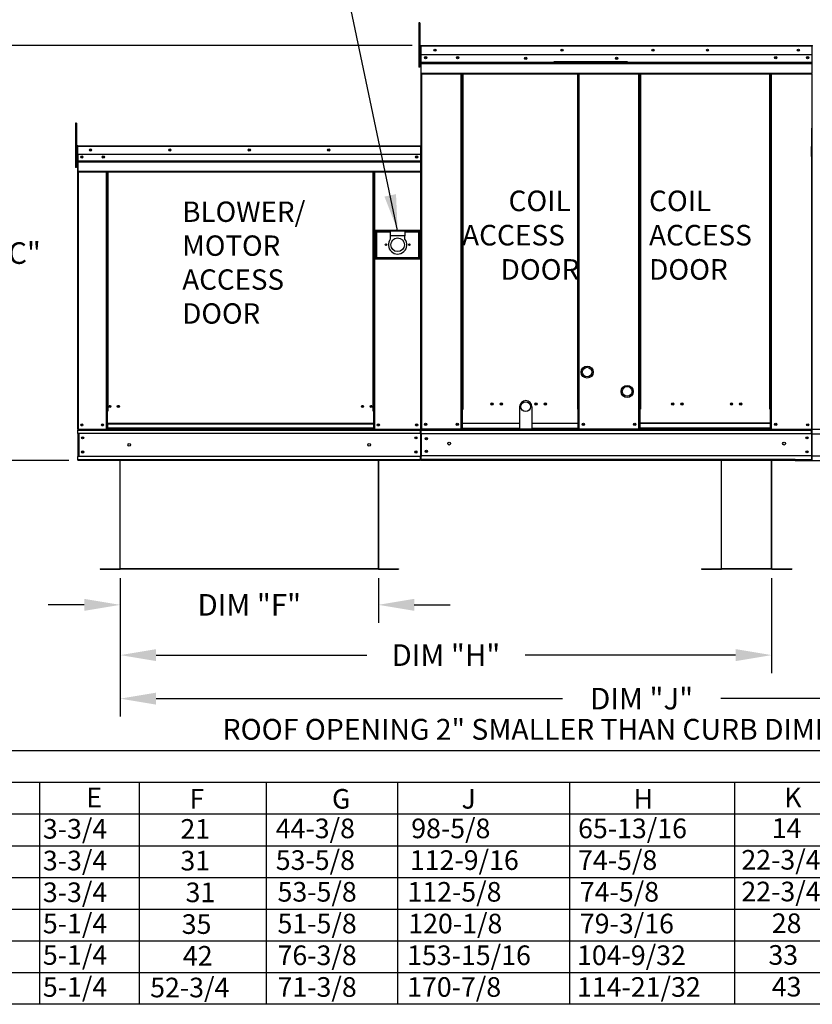
# Model space of a CAD drawing. Units: inches. Extents: x 0 to 478, y -182 to 0.
# Drawn here: x 75 to 141, y -156 to -73 of the extents above; entities that cross this region are included whole.
import ezdxf

# ---------------------------------------------------------------- set-up
doc = ezdxf.new("R2010")
doc.units = ezdxf.units.IN
doc.header["$LTSCALE"] = 4
doc.header["$MEASUREMENT"] = 0
doc.layers.add('titleblock-bom-brkbox', color=9, linetype='Continuous')
doc.dimstyles.new('MOD', dxfattribs={"dimscale": 1.5, "dimtxt": 1.2, "dimasz": 2, "dimexe": 1, "dimexo": 0.5, "dimgap": 1, "dimtad": 0, "dimtih": 1, "dimtoh": 1, "dimdec": 4, "dimzin": 0, "dimdsep": 46, "dimtxsty": 'Standard', "dimcen": 0.09, "dimadec": 0, "dimazin": 0, "dimtfac": 1, "dimtdec": 4, "dimtofl": 0, "dimtmove": 0, "dimatfit": 3, "dimfxl": 1, "dimtolj": 1, "dimtzin": 0, "dimarcsym": 0})

# ---------------------------------------------------------------- blocks, each defined once
blk = doc.blocks.new('*D1')
at = {"color": 0, "lineweight": -2, "transparency": 16777216}
for p, q in [((170.344, -120.056), (170.344, -131.594)), ((83.36, -123.687), (83.36, -131.594)), ((86.36, -130.094), (120.252, -130.094)), ((167.344, -130.094), (133.452, -130.094))]:
    blk.add_line(p, q, dxfattribs=at)
at = {"color": 0, "transparency": 16777216}
for points in [[(86.36, -129.594), (86.36, -130.594), (83.36, -130.094)], [(167.344, -129.594), (167.344, -130.594), (170.344, -130.094)]]:
    blk.add_solid(points, dxfattribs=at)
at = {"layer": 'DEFPOINTS', "color": 0, "transparency": 16777216}
for p in [(170.344, -119.306), (83.36, -122.937), (170.344, -130.094)]:
    blk.add_point(p, dxfattribs=at)
at = {"color": 0, "transparency": 16777216, "insert": (126.852, -130.094), "char_height": 1.8, "attachment_point": 5}
blk.add_mtext('\\A1;DIM "J"', dxfattribs=at)
blk = doc.blocks.new('*D3')
at = {"color": 0, "lineweight": -2, "transparency": 16777216}
for p, q in [((83.36, -120.056), (83.36, -123.771)), ((104.893, -120.056), (104.893, -123.771)), ((80.36, -122.271), (77.36, -122.271)), ((107.893, -122.271), (110.893, -122.271))]:
    blk.add_line(p, q, dxfattribs=at)
at = {"color": 0, "transparency": 16777216}
for points in [[(80.36, -121.771), (80.36, -122.771), (83.36, -122.271)], [(107.893, -121.771), (107.893, -122.771), (104.893, -122.271)]]:
    blk.add_solid(points, dxfattribs=at)
at = {"layer": 'DEFPOINTS', "color": 0, "transparency": 16777216}
for p in [(83.36, -119.306), (104.893, -119.306), (104.893, -122.271)]:
    blk.add_point(p, dxfattribs=at)
at = {"color": 0, "transparency": 16777216, "insert": (94.127, -122.271), "char_height": 1.8, "attachment_point": 5}
blk.add_mtext('\\A1;DIM "F"', dxfattribs=at)
blk = doc.blocks.new('*D5')
at = {"color": 0, "lineweight": -2, "transparency": 16777216}
for p, q in [((107.72, -75.628), (70.82, -75.628)), ((72.32, -78.628), (72.32, -90.537)), ((72.32, -107.245), (72.32, -95.337)), ((79.081, -110.245), (70.82, -110.245))]:
    blk.add_line(p, q, dxfattribs=at)
at = {"color": 0, "transparency": 16777216}
for points in [[(71.82, -78.628), (72.82, -78.628), (72.32, -75.628)], [(71.82, -107.245), (72.82, -107.245), (72.32, -110.245)]]:
    blk.add_solid(points, dxfattribs=at)
at = {"layer": 'DEFPOINTS', "color": 0, "transparency": 16777216}
for p in [(72.32, -75.628), (108.47, -75.628), (79.831, -110.245)]:
    blk.add_point(p, dxfattribs=at)
at = {"color": 0, "transparency": 16777216, "insert": (72.32, -92.937), "char_height": 1.8, "attachment_point": 5}
blk.add_mtext('\\A1;DIM "C"', dxfattribs=at)
blk = doc.blocks.new('*D6')
at = {"color": 0, "lineweight": -2, "transparency": 16777216}
for p, q in [((83.36, -120.056), (83.36, -127.963)), ((137.694, -120.056), (137.694, -127.963)), ((86.36, -126.463), (103.927, -126.463)), ((134.694, -126.463), (117.127, -126.463))]:
    blk.add_line(p, q, dxfattribs=at)
at = {"color": 0, "transparency": 16777216}
for points in [[(86.36, -125.963), (86.36, -126.963), (83.36, -126.463)], [(134.694, -125.963), (134.694, -126.963), (137.694, -126.463)]]:
    blk.add_solid(points, dxfattribs=at)
at = {"layer": 'DEFPOINTS', "color": 0, "transparency": 16777216}
for p in [(83.36, -119.306), (137.694, -119.306), (137.694, -126.463)]:
    blk.add_point(p, dxfattribs=at)
at = {"color": 0, "transparency": 16777216, "insert": (110.527, -126.463), "char_height": 1.8, "attachment_point": 5}
blk.add_mtext('\\A1;DIM "H"', dxfattribs=at)

msp = doc.modelspace()

# ---------------------------------------------------------------- linework, layer by layer
at = {"color": 7, "linetype": 'Continuous'}
for p, q in [((108.36316, -73.73485, 0), (108.27675, -73.73485, 0)), ((108.27675, -73.73485, 0), (108.27675, -74.14631, 0)), ((108.36316, -73.73485, 0), (108.36316, -74.14631, 0)), ((108.27675, -74.14631, 0), (108.27675, -77.43806, 0)), ((108.36316, -74.14631, 0), (108.27675, -74.14631, 0)), ((108.36316, -74.14631, 0), (108.36316, -77.43806, 0)), ((108.44545, -75.67997, 0), (108.41752, -75.67997, 0)), ((108.44545, -75.67997, 0), (108.44545, -86.8922, 0)), ((108.47028, -75.68385, 0), (108.44545, -75.68385, 0)), ((108.47028, -75.62799, 0), (108.46951, -75.62799, 0)), ((108.46951, -75.65592, 0), (108.46951, -75.62799, 0)), ((108.47028, -75.65592, 0), (108.46951, -75.65592, 0)), ((108.47028, -75.62799, 0), (141.06481, -75.62799, 0)), ((108.47028, -75.63389, 0), (108.47028, -75.62799, 0)), ((108.47028, -75.63389, 0), (108.47028, -75.67997, 0)), ((141.06481, -75.67997, 0), (108.47028, -75.67997, 0)), ((108.47028, -76.4039, 0), (108.47028, -75.67997, 0)), ((141.06559, -75.62799, 0), (141.06481, -75.62799, 0)), ((141.06481, -75.63389, 0), (141.06481, -75.62799, 0)), ((141.06481, -75.67997, 0), (141.06481, -75.63389, 0)), ((141.06559, -75.65592, 0), (141.06481, -75.65592, 0)), ((141.06481, -76.4039, 0), (141.06481, -75.67997, 0)), ((141.08964, -75.68385, 0), (141.06481, -75.68385, 0)), ((141.06559, -75.65592, 0), (141.06559, -75.62799, 0)), ((108.44545, -76.51226, 0), (108.36316, -76.51226, 0)), ((141.06481, -76.4039, 0), (108.47028, -76.4039, 0)), ((108.47339, -77.00958, 0), (108.47339, -76.4039, 0)), ((108.47339, -77.00958, 0), (141.06171, -77.00958, 0)), ((108.47339, -77.03354, 0), (108.47339, -77.00958, 0)), ((108.47339, -77.03354, 0), (141.06171, -77.03354, 0)), ((108.47339, -77.06974, 0), (108.47339, -77.03354, 0)), ((141.06171, -77.06974, 0), (108.47339, -77.06974, 0)), ((108.47339, -77.12152, 0), (108.47339, -77.06974, 0)), ((108.47339, -77.12152, 0), (141.06171, -77.12152, 0)), ((108.47339, -77.94614, 0), (108.47339, -77.12152, 0)), ((125.6648, -77.00135, 0), (119.54258, -77.00135, 0)), ((125.6648, -77.08282, 0), (119.54258, -77.08282, 0)), ((141.06171, -76.4039, 0), (141.06171, -77.00958, 0)), ((141.06171, -77.00958, 0), (141.06171, -77.03354, 0)), ((141.06171, -77.03354, 0), (141.06171, -77.06974, 0)), ((141.06171, -77.06974, 0), (141.06171, -77.12152, 0)), ((141.06171, -77.12152, 0), (141.06171, -77.94614, 0)), ((108.36316, -77.43806, 0), (108.27675, -77.43806, 0)), ((108.36316, -77.3352, 0), (108.44545, -77.3352, 0)), ((108.47339, -77.94614, 0), (141.06171, -77.94614, 0)), ((108.47339, -77.94614, 0), (108.47339, -77.99812, 0)), ((108.47339, -77.99812, 0), (141.06171, -77.99812, 0)), ((108.49744, -77.99812, 0), (108.49744, -107.61747, 0)), ((111.81032, -105.94848, 0), (111.81032, -77.99812, 0)), ((111.86231, -105.94848, 0), (111.86231, -77.99812, 0)), ((111.88636, -105.94848, 0), (111.88636, -77.99812, 0)), ((111.9108, -105.94848, 0), (111.9108, -77.99812, 0)), ((111.96279, -105.94848, 0), (111.96279, -77.99812, 0)), ((121.50414, -77.99812, 0), (121.50414, -105.94848, 0)), ((121.55613, -77.99812, 0), (121.55613, -105.94848, 0)), ((121.58057, -105.94848, 0), (121.58057, -77.99812, 0)), ((121.60463, -105.94848, 0), (121.60463, -77.99812, 0)), ((121.65661, -105.94848, 0), (121.65661, -77.99812, 0)), ((126.61851, -105.94848, 0), (126.61851, -77.99812, 0)), ((126.6705, -105.94848, 0), (126.6705, -77.99812, 0)), ((126.69455, -105.94848, 0), (126.69455, -77.99812, 0)), ((126.71899, -77.99812, 0), (126.71899, -105.94848, 0)), ((126.77098, -77.99812, 0), (126.77098, -105.94848, 0)), ((137.54605, -105.94848, 0), (137.54605, -77.99812, 0)), ((137.59804, -105.94848, 0), (137.59804, -77.99812, 0)), ((137.62248, -105.94848, 0), (137.62248, -77.99812, 0)), ((137.64653, -105.94848, 0), (137.64653, -77.99812, 0)), ((137.69852, -105.94848, 0), (137.69852, -77.99812, 0)), ((141.03766, -77.99812, 0), (141.03766, -104.09159, 0)), ((141.06171, -77.99812, 0), (141.06171, -77.94614, 0)), ((79.72199, -82.09363, 0), (79.63558, -82.09363, 0)), ((79.63558, -82.09363, 0), (79.63558, -82.5051, 0)), ((79.72199, -82.09363, 0), (79.72199, -82.5051, 0)), ((79.63558, -82.5051, 0), (79.63558, -85.79685, 0)), ((79.72199, -82.5051, 0), (79.63558, -82.5051, 0)), ((79.72199, -82.5051, 0), (79.72199, -85.79685, 0)), ((141.03378, -82.51421, 0), (141.03378, -104.09159, 0)), ((79.80428, -84.04399, 0), (79.77466, -84.04399, 0)), ((79.77466, -84.04399, 0), (79.77466, -84.81179, 0)), ((79.80775, -84.03673, 0), (79.78202, -84.03673, 0)), ((79.78202, -84.03673, 0), (79.78202, -84.70351, 0)), ((79.80428, -84.04399, 0), (79.80428, -84.81179, 0)), ((79.83062, -84.0481, 0), (79.80428, -84.0481, 0)), ((79.80775, -84.03673, 0), (79.80775, -84.70351, 0)), ((79.83062, -84.04031, 0), (79.80775, -84.04031, 0)), ((79.83062, -83.98885, 0), (79.82979, -83.98885, 0)), ((79.82979, -84.01848, 0), (79.82979, -83.98885, 0)), ((79.83062, -84.01848, 0), (79.82979, -84.01848, 0)), ((79.8299, -84.01458, 0), (79.8299, -83.98885, 0)), ((79.83062, -83.98885, 0), (79.8299, -83.98885, 0)), ((79.83062, -84.01458, 0), (79.8299, -84.01458, 0)), ((79.83062, -83.98885, 0), (108.42258, -83.98885, 0)), ((79.83062, -83.99429, 0), (79.83062, -83.98885, 0)), ((79.83062, -83.99511, 0), (79.83062, -83.98885, 0)), ((79.83062, -83.99429, 0), (79.83062, -84.03673, 0)), ((79.83062, -83.99511, 0), (79.83062, -84.04399, 0)), ((108.42258, -84.03673, 0), (79.83062, -84.03673, 0)), ((79.83062, -84.70351, 0), (79.83062, -84.03673, 0)), ((79.83062, -84.81179, 0), (79.83062, -84.04399, 0)), ((108.42258, -83.99429, 0), (108.42258, -83.98885, 0)), ((108.42258, -83.98885, 0), (108.4233, -83.98885, 0)), ((108.42258, -84.03673, 0), (108.42258, -83.99429, 0)), ((108.44545, -84.04031, 0), (108.42258, -84.04031, 0)), ((108.4233, -84.01458, 0), (108.4233, -83.98885, 0)), ((108.44545, -107.62396, 0), (108.44545, -84.03673, 0)), ((108.44545, -84.03673, 0), (108.47118, -84.03673, 0)), ((141.03413, -84.87167, 0), (141.03413, -84.04795, 0)), ((141.03766, -84.06246, 0), (141.03766, -85.47391, 0)), ((79.80428, -84.87104, 0), (79.72199, -84.87104, 0)), ((79.80428, -84.81179, 0), (79.77466, -84.81179, 0)), ((79.80775, -84.70351, 0), (79.78202, -84.70351, 0)), ((79.80775, -84.70351, 0), (79.80775, -107.62396, 0)), ((108.42258, -84.70351, 0), (79.83062, -84.70351, 0)), ((79.83348, -84.70351, 0), (79.83348, -85.26137, 0)), ((79.83348, -85.26137, 0), (108.41973, -85.26137, 0)), ((79.83348, -85.26137, 0), (79.83348, -85.28344, 0)), ((108.41973, -85.28344, 0), (79.83348, -85.28344, 0)), ((79.83348, -85.31678, 0), (79.83348, -85.28344, 0)), ((79.83348, -85.31678, 0), (108.41973, -85.31678, 0)), ((79.83348, -85.36448, 0), (79.83348, -85.31678, 0)), ((108.41973, -85.36448, 0), (79.83348, -85.36448, 0)), ((79.83348, -85.36448, 0), (79.83348, -86.12399, 0)), ((79.83391, -84.81179, 0), (79.83391, -85.45418, 0)), ((108.08813, -84.87789, 0), (108.08813, -84.9708, 0)), ((141.03766, -84.87167, 0), (141.03766, -85.56084, 0)), ((79.72199, -85.79685, 0), (79.63558, -85.79685, 0)), ((79.72199, -85.69398, 0), (79.80428, -85.69398, 0)), ((108.41973, -86.12399, 0), (79.83348, -86.12399, 0)), ((79.83348, -86.12399, 0), (79.83348, -86.17187, 0)), ((79.83348, -86.17187, 0), (108.41973, -86.17187, 0)), ((79.83391, -85.45418, 0), (79.83391, -85.47959, 0)), ((79.83391, -85.51798, 0), (79.83391, -85.47959, 0)), ((79.83391, -85.57291, 0), (79.83391, -85.51798, 0)), ((79.83391, -85.57291, 0), (79.83391, -86.4475, 0)), ((79.85563, -86.17187, 0), (79.85563, -107.62396, 0)), ((82.19613, -86.17187, 0), (82.19613, -106.11247, 0)), ((82.24401, -86.17187, 0), (82.24401, -106.11247, 0)), ((82.26617, -86.17187, 0), (82.26617, -106.11247, 0)), ((82.28868, -86.17187, 0), (82.28868, -106.11247, 0)), ((82.33656, -86.17187, 0), (82.33656, -106.11247, 0)), ((104.44659, -106.11247, 0), (104.44659, -86.17187, 0)), ((104.49448, -106.11247, 0), (104.49448, -86.17187, 0)), ((104.51699, -106.11247, 0), (104.51699, -86.17187, 0)), ((104.53914, -106.11247, 0), (104.53914, -86.17187, 0)), ((104.58702, -106.11247, 0), (104.58702, -86.17187, 0)), ((141.03766, -85.47392, 0), (141.03766, -104.09159, 0)), ((141.03766, -85.56084, 0), (141.03766, -85.5881, 0)), ((141.03766, -85.5881, 0), (141.03766, -85.62929, 0)), ((141.03766, -85.62929, 0), (141.03766, -85.68821, 0)), ((141.03766, -85.68821, 0), (141.03766, -86.62649, 0)), ((79.83391, -86.4475, 0), (79.83391, -86.50263, 0)), ((108.44545, -86.8922, 0), (108.44545, -107.61747, 0)), ((141.03766, -86.68565, 0), (141.03766, -86.62649, 0)), ((108.37951, -91.05769, 0), (104.62512, -91.05769, 0)), ((104.62512, -91.05769, 0), (104.62512, -93.42458, 0)), ((104.66592, -91.09849, 0), (105.89018, -91.09849, 0)), ((104.66592, -91.09849, 0), (104.74754, -91.18011, 0)), ((104.66592, -93.38377, 0), (104.66592, -91.09849, 0)), ((107.11444, -91.09849, 0), (105.89018, -91.09849, 0)), ((105.89018, -91.09849, 0), (105.89018, -91.50658, 0)), ((107.11444, -91.09849, 0), (108.3387, -91.09849, 0)), ((107.11444, -91.09849, 0), (107.11444, -91.50658, 0)), ((108.3387, -91.09849, 0), (108.25708, -91.18011, 0)), ((108.3387, -91.09849, 0), (108.3387, -93.38377, 0)), ((108.37951, -93.42458, 0), (108.37951, -91.05769, 0)), ((105.89018, -91.18011, 0), (104.74754, -91.18011, 0)), ((104.74754, -91.18011, 0), (104.74754, -93.30216, 0)), ((107.11444, -91.50658, 0), (105.89018, -91.50658, 0)), ((105.89018, -91.50658, 0), (105.89018, -91.76523, 0)), ((108.25708, -91.18011, 0), (107.11444, -91.18011, 0)), ((107.11444, -91.76523, 0), (107.11444, -91.50658, 0)), ((108.25708, -93.30216, 0), (108.25708, -91.18011, 0)), ((104.62512, -93.42458, 0), (108.37951, -93.42458, 0)), ((104.74754, -93.30216, 0), (104.66592, -93.38377, 0)), ((108.3387, -93.38377, 0), (104.66592, -93.38377, 0)), ((104.74754, -93.30216, 0), (108.25708, -93.30216, 0)), ((108.25708, -93.30216, 0), (108.3387, -93.38377, 0)), ((82.24401, -103.47859, 0), (82.28868, -103.52997, 0)), ((82.19613, -106.11247, 0), (82.19613, -107.62396, 0)), ((82.24401, -106.11247, 0), (82.19613, -106.11247, 0)), ((82.28868, -106.16035, 0), (82.19613, -106.16035, 0)), ((82.28868, -106.11247, 0), (82.24401, -106.11247, 0)), ((82.28868, -107.15513, 0), (82.28868, -106.11247, 0)), ((82.33656, -106.11247, 0), (82.28868, -106.11247, 0)), ((104.44659, -106.11247, 0), (104.49448, -106.11247, 0)), ((104.49448, -106.11247, 0), (104.49448, -107.15513, 0)), ((104.53914, -106.11247, 0), (104.49448, -106.11247, 0)), ((104.58702, -106.16035, 0), (104.49448, -106.16035, 0)), ((104.58702, -106.11247, 0), (104.53914, -106.11247, 0)), ((104.58702, -107.62396, 0), (104.58702, -106.11247, 0)), ((111.86231, -105.94848, 0), (111.81032, -105.94848, 0)), ((111.81032, -107.61747, 0), (111.81032, -105.94848, 0)), ((111.9108, -105.97642, 0), (111.81032, -105.97642, 0)), ((111.81032, -106.0284, 0), (111.9108, -106.0284, 0)), ((111.9108, -105.94848, 0), (111.86231, -105.94848, 0)), ((111.9108, -105.94848, 0), (111.96279, -105.94848, 0)), ((111.9108, -107.10846, 0), (111.9108, -105.94848, 0)), ((121.55613, -105.94848, 0), (121.50414, -105.94848, 0)), ((121.60463, -105.94848, 0), (121.55613, -105.94848, 0)), ((121.55613, -107.10846, 0), (121.55613, -105.94848, 0)), ((121.65661, -105.97642, 0), (121.55613, -105.97642, 0)), ((121.55613, -106.0284, 0), (121.65661, -106.0284, 0)), ((121.65661, -105.94848, 0), (121.60463, -105.94848, 0)), ((121.65661, -107.61747, 0), (121.65661, -105.94848, 0)), ((126.61851, -107.61747, 0), (126.61851, -105.94848, 0)), ((126.61851, -105.94848, 0), (126.6705, -105.94848, 0)), ((126.61851, -105.97642, 0), (126.71899, -105.97642, 0)), ((126.71899, -106.0284, 0), (126.61851, -106.0284, 0)), ((126.6705, -105.94848, 0), (126.71899, -105.94848, 0)), ((126.71899, -107.10846, 0), (126.71899, -105.94848, 0)), ((126.71899, -105.94848, 0), (126.77098, -105.94848, 0)), ((137.59804, -105.94848, 0), (137.54605, -105.94848, 0)), ((137.59804, -107.10846, 0), (137.59804, -105.94848, 0)), ((137.59804, -105.94848, 0), (137.64653, -105.94848, 0)), ((137.59804, -105.97642, 0), (137.69852, -105.97642, 0)), ((137.69852, -106.0284, 0), (137.59804, -106.0284, 0)), ((137.64653, -105.94848, 0), (137.69852, -105.94848, 0)), ((137.69852, -107.61747, 0), (137.69852, -105.94848, 0)), ((104.49448, -107.15513, 0), (82.28868, -107.15513, 0)), ((82.28868, -107.15513, 0), (82.28868, -107.16937, 0)), ((82.28868, -107.16937, 0), (104.49448, -107.16937, 0)), ((82.28868, -107.16937, 0), (82.28868, -107.5453, 0)), ((104.49448, -107.5453, 0), (82.28868, -107.5453, 0)), ((82.28868, -107.62396, 0), (82.28868, -107.5453, 0)), ((104.49448, -107.16937, 0), (104.49448, -107.15513, 0)), ((104.49448, -107.16937, 0), (104.49448, -107.5453, 0)), ((104.49448, -107.5453, 0), (104.49448, -107.62396, 0)), ((111.9108, -107.12392, 0), (111.9108, -107.10846, 0)), ((111.9108, -107.10846, 0), (116.67708, -107.10846, 0)), ((111.9108, -107.53207, 0), (111.9108, -107.12392, 0)), ((111.9108, -107.53207, 0), (111.9108, -107.61747, 0)), ((111.9108, -107.53207, 0), (116.67708, -107.53207, 0)), ((117.69388, -107.10846, 0), (121.55613, -107.10846, 0)), ((117.69388, -107.53207, 0), (121.55613, -107.53207, 0)), ((121.55613, -107.10846, 0), (121.55613, -107.12392, 0)), ((121.55613, -107.53207, 0), (121.55613, -107.12392, 0)), ((121.55613, -107.61747, 0), (121.55613, -107.53207, 0)), ((137.59804, -107.10846, 0), (126.71899, -107.10846, 0)), ((126.71899, -107.10846, 0), (126.71899, -107.12392, 0)), ((126.71899, -107.12392, 0), (137.59804, -107.12392, 0)), ((126.71899, -107.53207, 0), (126.71899, -107.12392, 0)), ((137.59804, -107.53207, 0), (126.71899, -107.53207, 0)), ((126.71899, -107.61747, 0), (126.71899, -107.53207, 0)), ((137.59804, -107.12392, 0), (137.59804, -107.10846, 0)), ((137.59804, -107.53207, 0), (137.59804, -107.12392, 0)), ((137.59804, -107.53207, 0), (137.59804, -107.61747, 0)), ((141.03766, -107.44839, 0), (141.03766, -107.10054, 0)), ((141.03766, -107.44839, 0), (141.03766, -109.80389, 0)), ((79.80775, -107.62396, 0), (79.85563, -107.62396, 0)), ((79.83348, -107.62396, 0), (79.83348, -107.69972, 0)), ((79.83348, -107.69972, 0), (108.41973, -107.69972, 0)), ((79.83348, -107.98129, 0), (79.83348, -107.69972, 0)), ((108.41973, -107.98129, 0), (79.83348, -107.98129, 0)), ((79.83348, -107.98129, 0), (79.83348, -109.888, 0)), ((79.85563, -107.62396, 0), (82.19613, -107.62396, 0)), ((79.88707, -107.98129, 0), (79.88707, -109.888, 0)), ((79.90923, -107.98129, 0), (79.90923, -109.888, 0)), ((82.28868, -107.57608, 0), (82.19613, -107.57608, 0)), ((82.28868, -107.62396, 0), (82.19613, -107.62396, 0)), ((82.28868, -107.62396, 0), (104.49448, -107.62396, 0)), ((104.58702, -107.57608, 0), (104.49448, -107.57608, 0)), ((104.58702, -107.62396, 0), (104.49448, -107.62396, 0)), ((104.58702, -107.62396, 0), (108.39757, -107.62396, 0)), ((108.41973, -107.98129, 0), (108.41973, -107.69972, 0)), ((108.41973, -107.98129, 0), (108.41973, -109.888, 0)), ((108.44545, -107.61747, 0), (108.49744, -107.61747, 0)), ((108.47332, -107.98129, 0), (108.47332, -109.888, 0)), ((108.47339, -107.61747, 0), (108.47339, -107.69972, 0)), ((108.47339, -107.69972, 0), (141.03378, -107.69972, 0)), ((108.47339, -108.00543, 0), (108.47339, -107.69972, 0)), ((141.03378, -108.00543, 0), (108.47339, -108.00543, 0)), ((108.47339, -108.00543, 0), (108.47339, -109.85737, 0)), ((126.61851, -107.61747, 0), (108.49744, -107.61747, 0)), ((111.81032, -107.56548, 0), (111.9108, -107.56548, 0)), ((111.81032, -107.61747, 0), (111.9108, -107.61747, 0)), ((121.55613, -107.56548, 0), (121.65661, -107.56548, 0)), ((121.55613, -107.61747, 0), (121.65661, -107.61747, 0)), ((126.71899, -107.56548, 0), (126.61851, -107.56548, 0)), ((126.71899, -107.61747, 0), (126.61851, -107.61747, 0)), ((126.71899, -107.61747, 0), (137.59804, -107.61747, 0)), ((137.69852, -107.56548, 0), (137.59804, -107.56548, 0)), ((137.69852, -107.61747, 0), (137.59804, -107.61747, 0)), ((137.69852, -107.61747, 0), (141.03378, -107.61747, 0)), ((141.06503, -107.62018, 0), (141.00587, -107.62018, 0)), ((141.03546, -107.9748, 0), (141.03546, -107.69322, 0)), ((141.03546, -107.9748, 0), (141.03546, -109.8815, 0)), ((141.03766, -107.71376, 0), (141.03766, -107.62018, 0)), ((141.03766, -108.00341, 0), (178.11816, -108.00341, 0)), ((141.06503, -107.62018, 0), (144.86445, -107.62018, 0)), ((108.41973, -109.888, 0), (79.83348, -109.888, 0)), ((79.83348, -110.16957, 0), (79.83348, -109.888, 0)), ((108.41973, -110.16957, 0), (108.41973, -109.888, 0)), ((141.03546, -109.85737, 0), (108.47339, -109.85737, 0)), ((108.47339, -110.16308, 0), (108.47339, -109.85737, 0)), ((141.03766, -109.80389, 0), (141.03766, -110.15174, 0)), ((141.03766, -109.85463, 0), (178.11816, -109.85463, 0)), ((108.41973, -110.16957, 0), (79.83348, -110.16957, 0)), ((79.83348, -110.16957, 0), (79.83348, -110.24532, 0)), ((108.41973, -110.24532, 0), (79.83348, -110.24532, 0)), ((83.33042, -110.24532, 0), (83.33042, -119.25674, 0)), ((83.36003, -119.25736, 0), (83.36003, -110.24532, 0)), ((104.89317, -119.25736, 0), (104.89317, -110.24532, 0)), ((104.92278, -119.25674, 0), (104.92278, -110.24532, 0)), ((139.64743, -110.16308, 0), (108.47339, -110.16308, 0)), ((108.47339, -110.16308, 0), (108.47339, -110.24532, 0)), ((139.64743, -110.24532, 0), (108.47339, -110.24532, 0)), ((133.49496, -110.24532, 0), (133.49496, -119.25674, 0)), ((133.52457, -119.25736, 0), (133.52457, -110.24532, 0)), ((137.69382, -119.25736, 0), (137.69382, -110.24532, 0)), ((137.72343, -119.25674, 0), (137.72343, -110.24532, 0)), ((141.03766, -110.24532, 0), (141.03766, -110.15174, 0)), ((141.03766, -110.24532, 0), (178.11816, -110.24532, 0)), ((81.68508, -119.27648, 0), (81.68508, -119.3061, 0)), ((81.68508, -119.27648, 0), (83.31129, -119.27648, 0)), ((81.68508, -119.3061, 0), (83.31129, -119.3061, 0)), ((83.31129, -119.27648, 0), (83.31129, -119.3061, 0)), ((83.33042, -119.25674, 0), (83.33042, -119.25736, 0)), ((83.33433, -119.25674, 0), (83.33042, -119.25674, 0)), ((83.36003, -119.25736, 0), (83.33042, -119.25736, 0)), ((83.33433, -119.25674, 0), (83.36003, -119.25674, 0)), ((83.36003, -119.25736, 0), (104.89317, -119.25736, 0)), ((83.36003, -119.27648, 0), (83.36003, -119.25736, 0)), ((104.89317, -119.27648, 0), (83.36003, -119.27648, 0)), ((83.36003, -119.27648, 0), (83.36003, -119.3061, 0)), ((104.89317, -119.3061, 0), (83.36003, -119.3061, 0)), ((104.89317, -119.25674, 0), (104.91887, -119.25674, 0)), ((104.89317, -119.25736, 0), (104.92278, -119.25736, 0)), ((104.89317, -119.25736, 0), (104.89317, -119.27648, 0)), ((104.89317, -119.27648, 0), (104.89317, -119.3061, 0)), ((104.91887, -119.25674, 0), (104.92278, -119.25674, 0)), ((104.92278, -119.25674, 0), (104.92278, -119.25736, 0)), ((104.94191, -119.27648, 0), (106.56812, -119.27648, 0)), ((104.94191, -119.27648, 0), (104.94191, -119.3061, 0)), ((104.94191, -119.3061, 0), (106.56812, -119.3061, 0)), ((106.56812, -119.27648, 0), (106.56812, -119.3061, 0)), ((131.84962, -119.27648, 0), (131.84962, -119.3061, 0)), ((131.84962, -119.27648, 0), (133.47583, -119.27648, 0)), ((131.84962, -119.3061, 0), (133.47583, -119.3061, 0)), ((133.47583, -119.27648, 0), (133.47583, -119.3061, 0)), ((133.49886, -119.25674, 0), (133.49496, -119.25674, 0)), ((133.49496, -119.25674, 0), (133.49496, -119.25736, 0)), ((133.52457, -119.25736, 0), (133.49496, -119.25736, 0)), ((133.49886, -119.25674, 0), (133.52457, -119.25674, 0)), ((133.52457, -119.27648, 0), (133.52457, -119.25736, 0)), ((133.52457, -119.27648, 0), (133.52457, -119.3061, 0)), ((137.69382, -119.25674, 0), (137.71952, -119.25674, 0)), ((137.69382, -119.25736, 0), (137.69382, -119.27648, 0)), ((137.69382, -119.25736, 0), (137.72343, -119.25736, 0)), ((137.69382, -119.27648, 0), (137.69382, -119.3061, 0)), ((137.71952, -119.25674, 0), (137.72343, -119.25674, 0)), ((137.72343, -119.25674, 0), (137.72343, -119.25736, 0)), ((137.74255, -119.27648, 0), (137.74255, -119.3061, 0)), ((137.74255, -119.27648, 0), (139.36877, -119.27648, 0)), ((137.74255, -119.3061, 0), (139.36877, -119.3061, 0)), ((139.36877, -119.27648, 0), (139.36877, -119.3061, 0))]:
    msp.add_line(p, q, dxfattribs=at)
for p, q in [((141.03378, -104.09159, 0), (141.03378, -110.24532, 0)), ((141.03766, -104.09159, 0), (141.03766, -110.24532, 0)), ((108.39757, -107.62396, 0), (108.44545, -107.62396, 0)), ((108.41973, -107.69972, 0), (108.41973, -107.62396, 0)), ((139.64743, -110.16308, 0), (141.03766, -110.16308, 0)), ((139.64743, -110.24532, 0), (141.03766, -110.24532, 0)), ((137.69382, -119.27648, 0), (133.52457, -119.27648, 0)), ((137.69382, -119.3061, 0), (133.52457, -119.3061, 0)), ((0.0302, -134.42195, 0), (246.37617, -134.42195, 0)), ((246.37617, -137.09319, 0), (-0.00462, -137.09319, 0)), ((76.6218, -137.09319, 0), (76.6218, -150.29289, 0)), ((76.6218, -137.09319, 0), (76.6218, -152.93804, 0)), ((76.6218, -137.09319, 0), (76.6218, -139.73835, 0)), ((84.93595, -137.09319, 0), (84.93595, -155.5832, 0)), ((95.52245, -137.09319, 0), (95.52245, -155.5832, 0)), ((95.52245, -137.11929, 0), (95.52245, -139.73835, 0)), ((106.48867, -137.09319, 0), (106.48867, -152.93804, 0)), ((106.48867, -137.11929, 0), (106.48867, -139.73835, 0)), ((120.84514, -137.09319, 0), (120.84514, -152.93804, 0)), ((120.84514, -137.11929, 0), (120.84514, -139.73835, 0)), ((134.60725, -137.09319, 0), (134.60725, -155.5832, 0)), ((-0.0049, -139.71226, 0), (246.37617, -139.71203, 0)), ((76.6218, -139.71226, 0), (76.6218, -155.5832, 0)), ((76.6218, -139.73835, 0), (76.6218, -142.38351, 0)), ((95.52245, -139.73835, 0), (95.52245, -142.38351, 0)), ((106.48867, -139.73835, 0), (106.48867, -142.38351, 0)), ((120.84514, -139.73835, 0), (120.84514, -142.38351, 0)), ((26.55494, -142.35742, 0), (246.37617, -142.35742, 0)), ((95.52245, -142.38351, 0), (95.52245, -145.02866, 0)), ((106.48867, -142.38351, 0), (106.48867, -145.02866, 0)), ((120.84514, -142.38351, 0), (120.84514, -145.02866, 0)), ((27.42721, -145.00257, 0), (246.37617, -145.00257, 0)), ((95.52245, -145.02866, 0), (95.52245, -147.67382, 0)), ((106.48867, -145.02866, 0), (106.48867, -147.67382, 0)), ((120.84514, -145.02866, 0), (120.84514, -147.67382, 0)), ((26.55494, -147.64773, 0), (246.37617, -147.64773, 0)), ((95.52245, -147.67382, 0), (95.52245, -150.31898, 0)), ((106.48867, -147.67382, 0), (106.48867, -155.5832, 0)), ((120.84514, -147.67382, 0), (120.84514, -155.5832, 0)), ((26.55494, -150.29289, 0), (246.37617, -150.29289, 0)), ((95.52245, -150.31898, 0), (95.52245, -152.93804, 0)), ((106.48867, -150.31898, 0), (106.48867, -152.93804, 0)), ((120.84514, -150.31898, 0), (120.84514, -152.93804, 0)), ((26.55494, -152.93804, 0), (246.36847, -152.9091, 0)), ((246.37617, -155.5832, 0), (-0.01259, -155.5832, 0))]:
    msp.add_line(p, q)
at = {"color": 7}
for p, q in [((141.03378, -104.09159, 0), (141.06171, -104.09159, 0)), ((116.67708, -105.75024, 0), (116.67708, -107.61747, 0)), ((117.69388, -105.75024, 0), (117.69388, -107.61747, 0)), ((141.03546, -107.69322, 0), (141.03546, -107.61747, 0))]:
    msp.add_line(p, q, dxfattribs=at)
at = {"color": 7, "linetype": 'Continuous'}
for centre, radius in [((109.60932, -76.01594, 0), 0.09699), ((109.60932, -76.01594, 0), 0.05043), ((120.22105, -76.01594, 0), 0.09699), ((120.22105, -76.01594, 0), 0.05043), ((127.80016, -76.01594, 0), 0.09699), ((127.80016, -76.01594, 0), 0.05043), ((132.34666, -76.01594, 0), 0.09699), ((132.34666, -76.01594, 0), 0.05043), ((139.92578, -76.01594, 0), 0.09699), ((139.92578, -76.01594, 0), 0.05043), ((108.83341, -76.64367, 0), 0.09699), ((108.83341, -76.64367, 0), 0.05043), ((111.50061, -76.64367, 0), 0.09699), ((111.50061, -76.64367, 0), 0.05043), ((117.18844, -76.70253, 0), 0.09699), ((117.18844, -76.70253, 0), 0.05043), ((124.76755, -76.70253, 0), 0.09699), ((124.76755, -76.70253, 0), 0.05043), ((138.03449, -76.64367, 0), 0.09699), ((138.03449, -76.64367, 0), 0.05043), ((140.70169, -76.64367, 0), 0.09699), ((140.70169, -76.64367, 0), 0.05043), ((80.87973, -84.34618, 0), 0.08933), ((80.87973, -84.34618, 0), 0.04645), ((87.50317, -84.34618, 0), 0.08933), ((87.50317, -84.34618, 0), 0.04645), ((94.1266, -84.34618, 0), 0.08933), ((94.1266, -84.34618, 0), 0.04645), ((100.75003, -84.34618, 0), 0.08933), ((100.75003, -84.34618, 0), 0.04645), ((80.16508, -84.92435, 0), 0.08933), ((80.16508, -84.92435, 0), 0.04645), ((81.95172, -84.92435, 0), 0.08933), ((81.95172, -84.92435, 0), 0.04645), ((108.08813, -84.92435, 0), 0.08933), ((108.08813, -84.92435, 0), 0.04645), ((106.50231, -92.24113, 0), 0.57132), ((105.5229, -92.24113, 0), 0.06733), ((107.48172, -92.24113, 0), 0.06733), ((122.30681, -102.86224, 0), 0.50212), ((122.30681, -102.86224, 0), 0.40028), ((125.64499, -104.47572, 0), 0.5084), ((125.64499, -104.47572, 0), 0.40529), ((82.49307, -105.72369, 0), 0.08933), ((82.49307, -105.72369, 0), 0.04645), ((83.20773, -105.72369, 0), 0.08933), ((83.20773, -105.72369, 0), 0.04645), ((103.57543, -105.72369, 0), 0.08933), ((103.57543, -105.72369, 0), 0.04645), ((104.29008, -105.72369, 0), 0.08933), ((104.29008, -105.72369, 0), 0.04645), ((114.38403, -105.52639, 0), 0.09699), ((114.38403, -105.52639, 0), 0.05043), ((115.15994, -105.52639, 0), 0.09699), ((115.15994, -105.52639, 0), 0.05043), ((117.18548, -105.75024, 0), 0.40529), ((118.05496, -105.52639, 0), 0.09699), ((118.05496, -105.52639, 0), 0.05043), ((118.83087, -105.52639, 0), 0.09699), ((118.83087, -105.52639, 0), 0.05043), ((129.44425, -105.52639, 0), 0.09699), ((129.44425, -105.52639, 0), 0.05043), ((130.22016, -105.52639, 0), 0.09699), ((130.22016, -105.52639, 0), 0.05043), ((134.3489, -105.52639, 0), 0.09699), ((134.3489, -105.52639, 0), 0.05043), ((135.12482, -105.52639, 0), 0.09699), ((135.12482, -105.52639, 0), 0.05043), ((80.16508, -107.26664, 0), 0.08933), ((80.16508, -107.26664, 0), 0.04645), ((81.88668, -107.26664, 0), 0.08933), ((81.88668, -107.26664, 0), 0.04645), ((104.89647, -107.26664, 0), 0.08933), ((104.89647, -107.26664, 0), 0.04645), ((108.08813, -107.26664, 0), 0.08933), ((108.08813, -107.26664, 0), 0.04645), ((108.83341, -107.22951, 0), 0.09699), ((108.83341, -107.22951, 0), 0.05043), ((111.47435, -107.22951, 0), 0.09699), ((111.47435, -107.22951, 0), 0.05043), ((121.99258, -107.22951, 0), 0.09699), ((121.99258, -107.22951, 0), 0.05043), ((126.28254, -107.22951, 0), 0.09699), ((126.28254, -107.22951, 0), 0.05043), ((138.03449, -107.22951, 0), 0.09699), ((138.03449, -107.22951, 0), 0.05043), ((140.70386, -107.26014, 0), 0.08933), ((140.70386, -107.26014, 0), 0.04645), ((80.22689, -108.34684, 0), 0.08933), ((80.22689, -108.34684, 0), 0.04645), ((108.02631, -108.34684, 0), 0.08933), ((108.02631, -108.34684, 0), 0.04645), ((108.90053, -108.40231, 0), 0.09699), ((108.90053, -108.40231, 0), 0.05043), ((140.64204, -108.34035, 0), 0.08933), ((140.64204, -108.34035, 0), 0.04645), ((84.12141, -108.93464, 0), 0.11167), ((104.13179, -108.93464, 0), 0.11167), ((110.80112, -108.8223, 0), 0.12124), ((138.73397, -108.8223, 0), 0.12124), ((80.22689, -109.52245, 0), 0.08933), ((80.22689, -109.52245, 0), 0.04645), ((108.02631, -109.52245, 0), 0.08933), ((108.02631, -109.52245, 0), 0.04645), ((108.90053, -109.46049, 0), 0.09699), ((108.90053, -109.46049, 0), 0.05043), ((140.64204, -109.51596, 0), 0.08933), ((140.64204, -109.51596, 0), 0.04645)]:
    msp.add_circle(centre, radius, dxfattribs=at)
for centre, radius, start, end in [((108.46951, -75.67997, 0), 0.05199, 90, 180), ((108.46951, -75.67997, 0), 0.02405, 90, 180), ((141.06559, -75.67997, 0), 0.05199, 0, 90), ((141.06559, -75.67997, 0), 0.02405, 0, 90), ((79.82979, -84.04399, 0), 0.05514, 90, 180), ((79.8299, -84.03673, 0), 0.04788, 90, 180), ((79.82979, -84.04399, 0), 0.02551, 90, 180), ((79.8299, -84.03673, 0), 0.02215, 90, 180), ((108.4233, -84.03673, 0), 0.04788, 0, 90), ((108.4233, -84.03673, 0), 0.02215, 0, 90), ((106.50231, -92.24113, 0), 0.77536, 142.1363536, 37.8636464), ((117.18548, -105.75024, 0), 0.5084, 0, 180), ((83.31129, -119.25736, 0), 0.01912, 270, 0), ((83.31129, -119.25736, 0), 0.04874, 270, 0), ((104.94191, -119.25736, 0), 0.04874, 180, 270), ((104.94191, -119.25736, 0), 0.01912, 180, 270), ((133.47583, -119.25736, 0), 0.04874, 270, 0), ((133.47583, -119.25736, 0), 0.01912, 270, 0), ((137.74255, -119.25736, 0), 0.04874, 180, 270), ((137.74255, -119.25736, 0), 0.01912, 180, 270)]:
    msp.add_arc(centre, radius, start, end, dxfattribs=at)

# ---------------------------------------------------------------- texts
for s, height, p in [('COIL', 1.715175, (115.7506, -89.44185, 0)), ('ACCESS', 1.715175, (111.87492, -92.30048, 0)), ('DOOR', 1.715175, (115.0889, -95.1591, 0)), ('E', 1.63669, (80.53013, -139.16035, 0)), ('F', 1.63669, (89.13903, -139.26563, 0)), ('G', 1.63669, (101.02411, -139.26563, 0)), ('J', 1.63669, (111.83087, -139.26563, 0)), ('H', 1.63669, (126.17659, -139.26563, 0)), ('K', 1.63669, (138.74389, -139.15164, 0)), ('3-3/4', 1.63669, (76.91023, -141.76769, 0)), ('21', 1.63669, (88.38194, -141.77533, 0)), ('44-3/8', 1.63669, (96.33419, -141.7312, 0)), ('98-5/8', 1.63669, (107.63457, -141.7312, 0)), ('65-13/16', 1.63669, (121.55, -141.7312, 0)), ('14', 1.63669, (137.70722, -141.70511, 0)), ('3-3/4', 1.63669, (76.91023, -144.41284, 0)), ('31', 1.63669, (88.38194, -144.42048, 0)), ('53-5/8', 1.63669, (96.33419, -144.37635, 0)), ('112-9/16', 1.63669, (107.52091, -144.37635, 0)), ('74-5/8', 1.63669, (121.55, -144.37635, 0)), ('22-3/4', 1.63669, (135.17268, -144.35026, 0)), ('3-3/4', 1.63669, (76.91023, -147.058, 0)), ('53-5/8', 1.63669, (96.48365, -147.02151, 0)), ('112-5/8', 1.63669, (107.31778, -147.02151, 0)), ('74-5/8', 1.63669, (121.69945, -147.02151, 0)), ('22-3/4', 1.63669, (135.17268, -146.99542, 0)), ('31', 1.63669, (88.81356, -147.06564, 0)), ('5-1/4', 1.63669, (76.91023, -149.66667, 0)), ('35', 1.63669, (88.49128, -149.7108, 0)), ('51-5/8', 1.63669, (96.48365, -149.66667, 0)), ('120-1/8', 1.63669, (107.38829, -149.66667, 0)), ('79-3/16', 1.63669, (121.69945, -149.66667, 0)), ('28', 1.63669, (137.70722, -149.64058, 0)), ('5-1/4', 1.63669, (76.91023, -152.28919, 0)), ('42', 1.63669, (88.58874, -152.35595, 0)), ('76-3/8', 1.63669, (96.48365, -152.31182, 0)), ('153-15/16', 1.63669, (107.29041, -152.31182, 0)), ('104-9/32', 1.63669, (121.46104, -152.31182, 0)), ('33', 1.63669, (137.42645, -152.28573, 0)), ('5-1/4', 1.63669, (76.91023, -154.95698, 0)), ('52-3/4', 1.63669, (85.85866, -155.00111, 0)), ('71-3/8', 1.63669, (96.48365, -154.95698, 0)), ('170-7/8', 1.63669, (107.29041, -154.95698, 0)), ('114-21/32', 1.63669, (121.46104, -154.95698, 0)), ('43', 1.63669, (137.70722, -154.93089, 0))]:
    msp.add_text(s, height=height).set_placement(p)
at = {"linetype": 'Continuous'}
msp.add_text('ROOF OPENING 2" SMALLER THAN CURB DIMENSION.', height=1.7358838, dxfattribs=at).set_placement((91.89928, -133.52105, 0))
at = {"insert": (127.47214, -87.72668, 0), "char_height": 1.715175, "attachment_point": 1}
msp.add_mtext('COIL\\PACCESS\\PDOOR', dxfattribs=at)
at = {"layer": 'titleblock-bom-brkbox', "color": 7, "linetype": 'Continuous'}
for s, p in [('BLOWER/', (88.53888, -90.33615, 0)), ('MOTOR', (88.53888, -93.165, 0)), ('ACCESS', (88.53888, -95.99384, 0)), ('DOOR', (88.53888, -98.82269, 0))]:
    msp.add_text(s, height=1.697309, dxfattribs=at).set_placement(p)

# ---------------------------------------------------------------- dimensions: what is measured, and where the dimension line sits
dim = msp.add_linear_dim(base=(72.31971, -75.62799, 0), p1=(79.83062, -110.24532, 0), p2=(108.47028, -75.62799, 0), angle=90, text='DIM "C"', dimstyle='MOD')
dim.commit()
dim.dimension.update_dxf_attribs({"geometry": '*D5', "text_midpoint": (72.31971, -92.93666, 0), "dimtype": 160})
for base, p1, p2, text, picture, middle in [((104.89317, -122.2711, 0), (83.36003, -119.3061, 0), (104.89317, -119.3061, 0), 'DIM "F"', '*D3', (94.1266, -122.2711, 0)), ((170.34448, -130.09384, 0), (83.36003, -122.93738, 0), (170.34448, -119.3061, 0), 'DIM "J"', '*D1', (126.85225, -130.09384, 0)), ((137.69382, -126.46256, 0), (83.36003, -119.3061, 0), (137.69382, -119.3061, 0), 'DIM "H"', '*D6', (110.52692, -126.46256, 0))]:
    dim = msp.add_linear_dim(base=base, p1=p1, p2=p2, text=text, dimstyle='MOD')
    dim.commit()
    dim.dimension.update_dxf_attribs({"geometry": picture, "text_midpoint": middle})

# ---------------------------------------------------------------- leaders
msp.add_leader([(106.50231, -91.05769, 0), (101.1132, -65.49241, 0), (97.98649, -65.49241, 0)], dimstyle='MOD')

doc.saveas('drawing.dxf')
